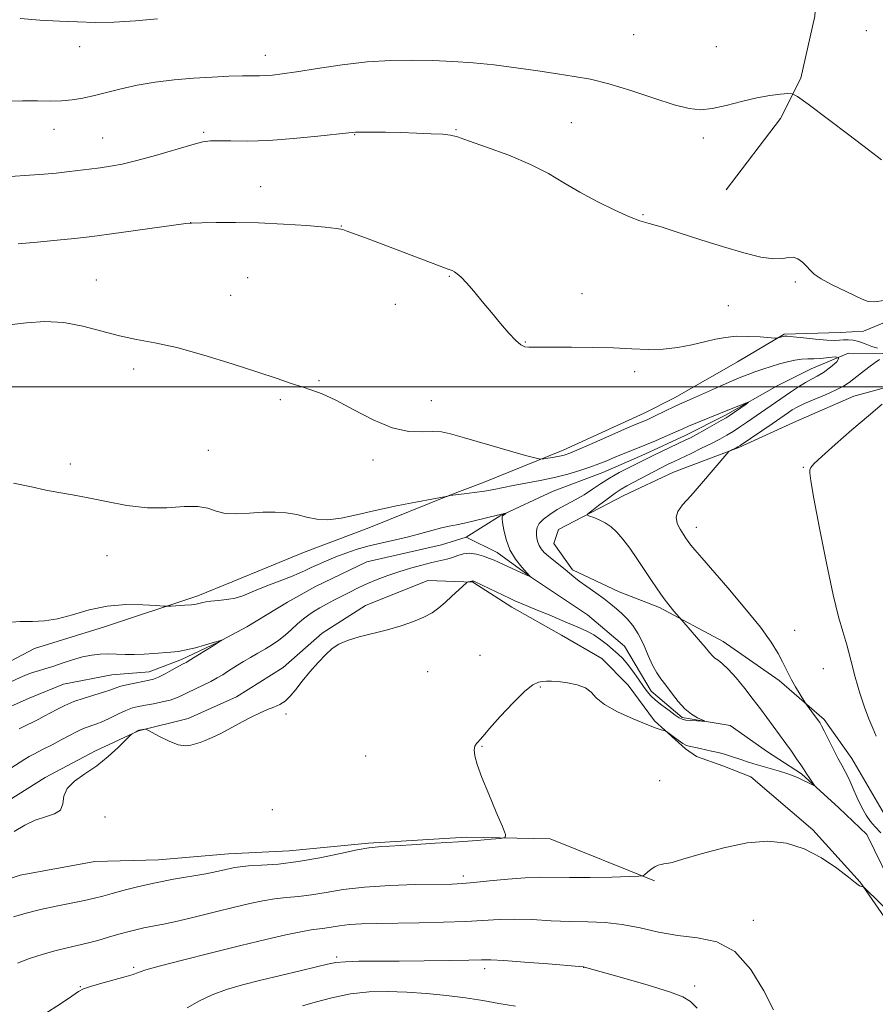
# Model space of a CAD drawing. Extents: x 2162300 to 2165200, y 354800 to 357700.
# Drawn here: x 2164008 to 2164213, y 356852 to 357088 of the extents above; entities that cross this region are included whole.
import ezdxf

# ---------------------------------------------------------------- set-up
doc = ezdxf.new("R2010")
doc.units = 0
doc.header["$MEASUREMENT"] = 0
doc.linetypes.add('rvrstm', pattern=[117.1, 50, -3.9, 0.5, -3.9, 0.5, -3.9, 0.5, -3.9, 50])
for name, color, linetype, lineweight in [('32000', 7, 'Continuous', 0), ('DTM HARD BREAKLINE', 7, 'Continuous', 0), ('DTM SPOT ELEVATION', 2, 'Continuous', 13), ('INDEX CONTOUR', 41, 'Continuous', 13), ('INTERMEDIATE CONTOUR', 44, 'Continuous', 0), ('STREAM - RIVER SINGLE LINE', 142, 'rvrstm', 0)]:
    doc.layers.add(name, color=color, linetype=linetype, lineweight=lineweight)

msp = doc.modelspace()

# ---------------------------------------------------------------- linework, layer by layer
at = {"layer": '32000', "flags": 128}
msp.add_lwpolyline([(2165000, 357000), (2162500, 357000)], dxfattribs=at)
at = {"layer": 'DTM HARD BREAKLINE'}
for points in [[(2164211.75, 357185.79, 1150.01), (2164210.21, 357157.47, 1148), (2164206.08, 357135.12, 1146.43), (2164201.58, 357118.73, 1144.98), (2164200.07, 357105.31, 1143.9), (2164198.93, 357088.92, 1143.26), (2164195.56, 357074.02, 1142.33), (2164190.7, 357064.33, 1141.44), (2164177.63, 357047.21, 1141.18)], [(2163986.47, 356923.89, 1131.3), (2164011.83, 356937.27, 1131.48), (2164028.6, 356942.46, 1131.26), (2164050.98, 356949.88, 1132.38), (2164059.18, 356953.22, 1133.12), (2164076.33, 356960.28, 1133.38), (2164091.99, 356966.22, 1133.53), (2164111.38, 356974.02, 1134.02), (2164119.21, 356976.99, 1134.72), (2164138.61, 356984.78, 1136.51), (2164158, 356993.7, 1136.63), (2164165.46, 356997.42, 1136.63), (2164180.38, 357005.97, 1137.18), (2164191.57, 357012.66, 1138.15), (2164204.98, 357013.01, 1138.97), (2164210.57, 357013.37, 1139.35), (2164223.25, 357018.57, 1139.53), (2164236.68, 357027.13, 1140.13), (2164242.65, 357029.73, 1140.35), (2164262.78, 357036.03, 1140.8), (2164278.07, 357040.85, 1141.25), (2164293.73, 357047.91, 1142.89), (2164308.65, 357059.82, 1143.11)], [(2164323.56, 357057.56, 1142.92), (2164312.73, 357041.55, 1142.81), (2164286.62, 357030.41, 1142.48), (2164266.49, 357024.1, 1142.1), (2164253.44, 357017.04, 1141.62), (2164235.53, 357007, 1140.8), (2164220.24, 357001.06, 1139.9), (2164208.31, 356997.73, 1139.2), (2164193.77, 356991.41, 1139.42), (2164180.72, 356985.47, 1138.12), (2164165.06, 356979.53, 1137.33), (2164153.12, 356973.96, 1136.92), (2164137.46, 356965.78, 1135.32), (2164136.34, 356962.43, 1135.02), (2164140.8, 356956.09, 1134.28), (2164151.97, 356950.85, 1134.72), (2164161.66, 356947.11, 1135.69), (2164176.92, 356938.89, 1136.63), (2164190.33, 356929.55, 1137.63), (2164201.12, 356920.22, 1138.26), (2164207.81, 356910.89, 1138.75), (2164215.62, 356897.47, 1139.53), (2164226.41, 356886.64, 1139.38)], [(2164198.47, 356893.77, 1137.74), (2164183.58, 356906.46, 1136.89), (2164176.88, 356909.08, 1136.74), (2164170.55, 356911.32, 1136.55), (2164167.94, 356913.19, 1136.22), (2164160.5, 356919.91, 1135.88), (2164154.17, 356928.49, 1135.92), (2164147.85, 356934.84, 1135.62), (2164138.17, 356940.44, 1135.02), (2164126.25, 356947.17, 1134.5), (2164116.94, 356953.14, 1134.09), (2164106.13, 356953.53, 1133.38), (2164091.22, 356947.59, 1133.46), (2164080.77, 356940.9, 1133.79), (2164071.45, 356932.71, 1133.53), (2164060.26, 356925.65, 1133.76), (2164048.69, 356920.45, 1133.72), (2164036.76, 356917.48, 1134.05), (2164026.32, 356912.65, 1133.76), (2164014.39, 356906.34, 1133.79), (2164001.33, 356898.16, 1133.76)], [(2164160.44, 356881.53, 1138.22), (2164135.49, 356891.63, 1136.21), (2164115.36, 356892.03, 1135.8), (2164091.88, 356890.57, 1135.8), (2164072.87, 356888.74, 1135.17), (2164058.34, 356888.01, 1135.24), (2164041.56, 356886.55, 1135.02), (2164026.28, 356886.2, 1134.27), (2164008.39, 356882.87, 1134.31), (2163993.85, 356878.04, 1134.27), (2163977.82, 356872.85, 1134.09), (2163940.15, 356855.39, 1132.78), (2163905.09, 356833.08, 1130.62), (2163886.06, 356821.93, 1130.29), (2163867.79, 356812.64, 1130.25), (2163855.11, 356805.95, 1130.06), (2163835.71, 356788.46, 1128.8)], [(2164366.11, 356732.68, 1145.32), (2164356.8, 356736.05, 1145.18), (2164348.23, 356737.92, 1145.21), (2164336.3, 356735.7, 1145.18), (2164326.98, 356734.23, 1144.58), (2164316.17, 356735.36, 1144.32), (2164306.49, 356737.24, 1143.95), (2164296.05, 356736.51, 1143.68), (2164285.62, 356738.39, 1143.83), (2164275.19, 356744.36, 1143.61), (2164262.18, 356764.51, 1142.94), (2164248.8, 356791.36, 1141.67), (2164237.28, 356812.62, 1140.7), (2164234.32, 356824.18, 1140.03), (2164227.27, 356846.92, 1139.7), (2164219.84, 356866.68, 1138.62), (2164209.8, 356881.23, 1137.95), (2164198.47, 356893.77, 1137.74)]]:
    msp.add_polyline3d(points, dxfattribs=at)
at = {"layer": 'DTM SPOT ELEVATION'}
for p in [(2164211.25, 357085.41, 1143.59), (2164155.45, 357084.47, 1143.26), (2164022.68, 357081.6, 1143.39), (2164175.34, 357081.55, 1143.18), (2164067.15, 357079.52, 1142.63), (2164016.45, 357061.76, 1141.31), (2164140.52, 357063.34, 1140.79), (2164028.15, 357059.7, 1140.87), (2164052.4, 357061.03, 1140.22), (2164088.55, 357060.46, 1139.92), (2164112.89, 357061.69, 1140.1), (2164172.18, 357059.7, 1141.52), (2164066.04, 357048.02, 1138.67), (2164157.7, 357041.27, 1140.11), (2164049.28, 357039.4, 1138.01), (2164085.39, 357038.6, 1138.04), (2164111.27, 357026.51, 1137.9), (2164026.67, 357025.61, 1136.7), (2164062.92, 357026.16, 1136.93), (2164194.21, 357025.13, 1139.69), (2164058.83, 357021.92, 1136.66), (2164143.11, 357022.33, 1138.83), (2164098.3, 357019.79, 1137.28), (2164178.19, 357019.5, 1138.87), (2164129.51, 357010.76, 1138.08), (2164035.63, 357004.31, 1135.64), (2164155.75, 357003.63, 1137.62), (2164080.03, 357001.5, 1136.13), (2164070.78, 356996.96, 1135.8), (2164107, 356996.66, 1136.88), (2164053.46, 356984.74, 1134.9), (2164020.37, 356981.49, 1134.34), (2164092.95, 356982.43, 1135.38), (2164196.15, 356980.71, 1139.88), (2164170.52, 356966.32, 1138.57), (2164029.23, 356959.49, 1133.36), (2164194.1, 356941.63, 1138.79), (2164118.65, 356935.62, 1135.38), (2164200.97, 356932.41, 1139.11), (2164106.1, 356931.71, 1134.91), (2164133.07, 356928.04, 1136.11), (2164072.14, 356921.51, 1134.13), (2164119.12, 356913.81, 1136.07), (2164091.19, 356911.51, 1135.26), (2164161.75, 356905.54, 1136.81), (2164028.69, 356896.83, 1134.67), (2164068.87, 356898.63, 1134.89), (2164114.67, 356882.72, 1137.58), (2164184.18, 356872.09, 1139.51), (2164084.23, 356863.3, 1141.72), (2164035.57, 356860.78, 1139.75), (2164119.74, 356860.5, 1142.45), (2164143.48, 356860.8, 1142.02), (2164170.11, 356856.33, 1141.45), (2164022.83, 356856.15, 1139.91)]:
    msp.add_point(p, dxfattribs=at)
at = {"layer": 'INDEX CONTOUR'}
for points in [[(2164006.052, 357050.468, 1140), (2164010.582, 357050.75, 1140), (2164014.157, 357051.01, 1140), (2164017.015, 357051.271, 1140), (2164019.595, 357051.553, 1140), (2164022.244, 357051.873, 1140), (2164024.935, 357052.215, 1140), (2164027.549, 357052.561, 1140), (2164030.067, 357052.919, 1140), (2164032.853, 357053.429, 1140), (2164036.374, 357054.261, 1140), (2164040.853, 357055.496, 1140), (2164049.545, 357058.036, 1140), (2164052.145, 357058.724, 1140), (2164053.978, 357059.006, 1140), (2164055.974, 357059.035, 1140), (2164058.904, 357058.963, 1140), (2164062.913, 357058.937, 1140), (2164067.984, 357059.101, 1140), (2164073.919, 357059.542, 1140), (2164079.786, 357060.12, 1140), (2164087.218, 357060.952, 1140), (2164088.801, 357061.083, 1140), (2164090.35, 357061.109, 1140), (2164092.755, 357061.09, 1140), (2164095.949, 357061.04, 1140), (2164099.622, 357060.959, 1140), (2164103.438, 357060.846, 1140), (2164106.962, 357060.711, 1140), (2164109.734, 357060.562, 1140), (2164111.55, 357060.369, 1140), (2164113.239, 357059.937, 1140), (2164115.891, 357059.034, 1140), (2164120.231, 357057.507, 1140), (2164125.542, 357055.524, 1140), (2164130.746, 357053.332, 1140), (2164135.047, 357051.132, 1140), (2164138.773, 357048.932, 1140), (2164142.538, 357046.693, 1140), (2164146.74, 357044.429, 1140), (2164150.938, 357042.366, 1140), (2164154.478, 357040.786, 1140), (2164156.981, 357039.843, 1140), (2164159.178, 357039.187, 1140), (2164162.072, 357038.342, 1140), (2164166.373, 357036.967, 1140), (2164171.604, 357035.259, 1140), (2164176.99, 357033.547, 1140), (2164181.861, 357032.126, 1140), (2164185.95, 357031.132, 1140), (2164189.091, 357030.671, 1140), (2164191.214, 357030.753, 1140), (2164192.63, 357031.046, 1140), (2164193.743, 357031.132, 1140), (2164194.872, 357030.698, 1140), (2164195.984, 357029.877, 1140), (2164196.961, 357028.907, 1140), (2164197.775, 357027.969, 1140), (2164198.775, 357027.003, 1140), (2164200.403, 357025.89, 1140), (2164202.912, 357024.567, 1140), (2164208.421, 357021.944, 1140), (2164210.271, 357021.026, 1140), (2164211.707, 357020.494, 1140), (2164213.278, 357020.385, 1140), (2164215.433, 357020.71, 1140)], [(2164215.039, 356995.835, 1140), (2164211.768, 356993.068, 1140), (2164207.803, 356989.662, 1140), (2164203.803, 356986.179, 1140), (2164200.576, 356983.31, 1140), (2164198.71, 356981.554, 1140), (2164197.923, 356980.637, 1140), (2164197.711, 356980.099, 1140), (2164197.69, 356979.37, 1140), (2164197.948, 356977.445, 1140), (2164198.691, 356973.215, 1140), (2164200.029, 356966.108, 1140), (2164201.69, 356957.697, 1140), (2164203.312, 356950.098, 1140), (2164204.616, 356944.861, 1140), (2164205.664, 356941.292, 1140), (2164206.609, 356938.14, 1140), (2164207.579, 356934.439, 1140), (2164208.6, 356930.397, 1140), (2164209.675, 356926.511, 1140), (2164210.792, 356923.181, 1140), (2164211.877, 356920.422, 1140), (2164212.841, 356918.149, 1140), (2164213.627, 356916.231, 1140)], [(2164005.971, 356929.148, 1130), (2164008.368, 356930.292, 1130), (2164010.025, 356931.014, 1130), (2164011.359, 356931.501, 1130), (2164012.734, 356931.926, 1130), (2164014.31, 356932.388, 1130), (2164016.197, 356932.973, 1130), (2164018.451, 356933.723, 1130), (2164020.902, 356934.523, 1130), (2164023.32, 356935.214, 1130), (2164025.535, 356935.673, 1130), (2164027.582, 356935.912, 1130), (2164029.547, 356935.975, 1130), (2164031.514, 356935.915, 1130), (2164033.555, 356935.817, 1130), (2164035.734, 356935.779, 1130), (2164038.077, 356935.864, 1130), (2164040.434, 356936.03, 1130), (2164044.499, 356936.363, 1130), (2164046.27, 356936.557, 1130), (2164048.184, 356936.891, 1130), (2164050.389, 356937.418, 1130), (2164052.608, 356938.03, 1130), (2164054.453, 356938.574, 1130), (2164056.697, 356939.268, 1130), (2164056.702, 356939.255, 1130), (2164056.322, 356938.996, 1130), (2164054.638, 356937.918, 1130), (2164050.985, 356935.636, 1130), (2164049.286, 356934.594, 1130), (2164048.162, 356933.928, 1130), (2164047.322, 356933.461, 1130), (2164044.84, 356932.115, 1130), (2164043.123, 356931.198, 1130), (2164041.541, 356930.407, 1130), (2164040.344, 356929.912, 1130), (2164039.287, 356929.619, 1130), (2164036.245, 356929.033, 1130), (2164034.279, 356928.624, 1130), (2164032.488, 356928.187, 1130), (2164031.122, 356927.755, 1130), (2164029.886, 356927.295, 1130), (2164028.352, 356926.762, 1130), (2164023.725, 356925.37, 1130), (2164021.239, 356924.519, 1130), (2164019.057, 356923.59, 1130), (2164017.192, 356922.645, 1130), (2164014.17, 356920.994, 1130), (2164012.829, 356920.295, 1130), (2164011.436, 356919.602, 1130), (2164009.886, 356918.846, 1130), (2164008.145, 356917.961, 1130)], [(2164188.978, 356850.581, 1140), (2164186.66, 356855.142, 1140), (2164183.554, 356860.303, 1140), (2164179.766, 356864.592, 1140), (2164175.429, 356866.94, 1140), (2164170.768, 356867.897, 1140), (2164166.033, 356868.417, 1140), (2164161.432, 356869.237, 1140), (2164157.003, 356870.235, 1140), (2164152.742, 356871.073, 1140), (2164148.619, 356871.508, 1140), (2164144.495, 356871.666, 1140), (2164140.205, 356871.77, 1140), (2164135.666, 356871.98, 1140), (2164131.13, 356872.22, 1140), (2164126.931, 356872.348, 1140), (2164123.239, 356872.268, 1140), (2164115.26, 356871.801, 1140), (2164109.908, 356871.612, 1140), (2164104.064, 356871.484, 1140), (2164093.922, 356871.321, 1140), (2164090.246, 356871.218, 1140), (2164087.322, 356871.04, 1140), (2164084.984, 356870.762, 1140), (2164081.466, 356870.167, 1140), (2164078.155, 356869.749, 1140), (2164075.645, 356869.327, 1140), (2164072.058, 356868.578, 1140), (2164067.286, 356867.477, 1140), (2164061.288, 356866.025, 1140), (2164054.251, 356864.281, 1140), (2164047.283, 356862.519, 1140), (2164041.72, 356861.074, 1140), (2164038.524, 356860.187, 1140), (2164037.15, 356859.742, 1140), (2164036.278, 356859.364, 1140), (2164035.445, 356859.101, 1140), (2164033.768, 356858.617, 1140), (2164027.92, 356856.96, 1140), (2164025.248, 356856.183, 1140), (2164023.6, 356855.639, 1140), (2164022.393, 356855.019, 1140), (2164020.76, 356853.911, 1140), (2164018.021, 356852.029, 1140), (2164014.252, 356849.601, 1140)]]:
    msp.add_polyline3d(points, dxfattribs=at)
at = {"layer": 'INTERMEDIATE CONTOUR'}
for points in [[(2164008.378, 357088.298, 1144), (2164013.103, 357087.973, 1144), (2164017.772, 357087.721, 1144), (2164022.09, 357087.497, 1144), (2164026.322, 357087.374, 1144), (2164030.877, 357087.452, 1144), (2164035.995, 357087.79, 1144), (2164041.269, 357088.266, 1144)], [(2164004.587, 357068.477, 1142), (2164008.938, 357068.558, 1142), (2164012.564, 357068.555, 1142), (2164015.616, 357068.539, 1142), (2164018.315, 357068.601, 1142), (2164020.868, 357068.823, 1142), (2164023.436, 357069.23, 1142), (2164026.17, 357069.834, 1142), (2164032.609, 357071.501, 1142), (2164036.448, 357072.339, 1142), (2164040.732, 357073.042, 1142), (2164045.297, 357073.596, 1142), (2164049.93, 357074.012, 1142), (2164054.405, 357074.302, 1142), (2164058.435, 357074.485, 1142), (2164061.716, 357074.576, 1142), (2164064.062, 357074.599, 1142), (2164065.761, 357074.601, 1142), (2164067.22, 357074.635, 1142), (2164068.857, 357074.758, 1142), (2164071.17, 357075.043, 1142), (2164074.667, 357075.57, 1142), (2164079.646, 357076.364, 1142), (2164085.55, 357077.236, 1142), (2164091.611, 357077.942, 1142), (2164097.218, 357078.3, 1142), (2164102.391, 357078.365, 1142), (2164107.308, 357078.251, 1142), (2164112.137, 357078.047, 1142), (2164117.011, 357077.724, 1142), (2164122.051, 357077.229, 1142), (2164127.298, 357076.538, 1142), (2164132.465, 357075.761, 1142), (2164137.182, 357075.04, 1142), (2164141.251, 357074.443, 1142), (2164145.156, 357073.753, 1142), (2164149.552, 357072.674, 1142), (2164154.831, 357071.045, 1142), (2164160.351, 357069.21, 1142), (2164165.198, 357067.64, 1142), (2164168.75, 357066.716, 1142), (2164171.515, 357066.447, 1142), (2164174.283, 357066.746, 1142), (2164177.638, 357067.498, 1142), (2164181.349, 357068.451, 1142), (2164184.98, 357069.322, 1142), (2164188.144, 357069.891, 1142), (2164190.667, 357070.194, 1142), (2164192.424, 357070.335, 1142), (2164193.493, 357070.302, 1142), (2164194.753, 357069.641, 1142), (2164197.284, 357067.786, 1142), (2164207.077, 357060.434, 1142), (2164211.827, 357056.835, 1142), (2164214.868, 357054.481, 1142)], [(2164007.935, 357034.264, 1138), (2164012.414, 357034.678, 1138), (2164017.218, 357035.151, 1138), (2164021.381, 357035.579, 1138), (2164024.304, 357035.898, 1138), (2164026.848, 357036.214, 1138), (2164030.237, 357036.675, 1138), (2164048.114, 357039.135, 1138), (2164049.319, 357039.276, 1138), (2164049.454, 357039.276, 1138), (2164051.969, 357039.33, 1138), (2164055.336, 357039.391, 1138), (2164060.002, 357039.408, 1138), (2164065.557, 357039.307, 1138), (2164071.519, 357039.037, 1138), (2164077.125, 357038.669, 1138), (2164081.538, 357038.303, 1138), (2164084.208, 357038.004, 1138), (2164085.718, 357037.701, 1138), (2164086.94, 357037.29, 1138), (2164091.163, 357035.729, 1138), (2164094.758, 357034.384, 1138), (2164110.795, 357028.324, 1138), (2164111.933, 357027.865, 1138), (2164112.528, 357027.55, 1138), (2164113.185, 357027.1, 1138), (2164114.111, 357026.302, 1138), (2164115.41, 357024.964, 1138), (2164117.142, 357022.971, 1138), (2164119.188, 357020.504, 1138), (2164121.386, 357017.82, 1138), (2164123.572, 357015.178, 1138), (2164125.577, 357012.842, 1138), (2164127.236, 357011.079, 1138), (2164128.448, 357010.068, 1138), (2164129.396, 357009.634, 1138), (2164130.33, 357009.514, 1138), (2164131.53, 357009.487, 1138), (2164136.341, 357009.503, 1138), (2164140.605, 357009.503, 1138), (2164145.621, 357009.457, 1138), (2164150.628, 357009.331, 1138), (2164155.036, 357009.124, 1138), (2164158.926, 357008.972, 1138), (2164162.552, 357009.041, 1138), (2164166.096, 357009.446, 1138), (2164169.46, 357010.08, 1138), (2164172.48, 357010.781, 1138), (2164175.07, 357011.402, 1138), (2164177.485, 357011.868, 1138), (2164180.059, 357012.115, 1138), (2164182.98, 357012.113, 1138), (2164185.84, 357011.958, 1138), (2164189.33, 357011.674, 1138), (2164189.857, 357011.658, 1138), (2164190.117, 357011.716, 1138), (2164191.288, 357012.093, 1138), (2164191.633, 357012.167, 1138), (2164192.291, 357012.153, 1138), (2164193.718, 357012.013, 1138), (2164196.168, 357011.736, 1138), (2164199.1, 357011.42, 1138), (2164201.772, 357011.19, 1138), (2164203.626, 357011.134, 1138), (2164204.854, 357011.194, 1138), (2164205.831, 357011.274, 1138), (2164206.875, 357011.284, 1138), (2164208.074, 357011.159, 1138), (2164209.46, 357010.837, 1138), (2164211.021, 357010.302, 1138), (2164212.585, 357009.708, 1138), (2164213.936, 357009.253, 1138)], [(2164005.72, 357014.834, 1136), (2164009.917, 357015.365, 1136), (2164014.325, 357015.651, 1136), (2164018.851, 357015.438, 1136), (2164023.4, 357014.582, 1136), (2164032.163, 357012.211, 1136), (2164036.285, 357011.36, 1136), (2164040.698, 357010.557, 1136), (2164045.977, 357009.402, 1136), (2164052.421, 357007.635, 1136), (2164059.239, 357005.542, 1136), (2164065.368, 357003.549, 1136), (2164070.001, 357001.989, 1136), (2164073.37, 357000.834, 1136), (2164075.969, 356999.968, 1136), (2164078.289, 356999.231, 1136), (2164080.817, 356998.297, 1136), (2164084.036, 356996.8, 1136), (2164088.247, 356994.557, 1136), (2164092.986, 356992.111, 1136), (2164097.607, 356990.189, 1136), (2164101.577, 356989.315, 1136), (2164104.814, 356989.184, 1136), (2164107.354, 356989.289, 1136), (2164109.37, 356989.194, 1136), (2164111.592, 356988.731, 1136), (2164114.888, 356987.807, 1136), (2164129.565, 356983.575, 1136), (2164132.072, 356982.866, 1136), (2164133.208, 356982.641, 1136), (2164133.947, 356982.706, 1136), (2164136.405, 356983.131, 1136), (2164137.701, 356983.377, 1136), (2164138.781, 356983.637, 1136), (2164140.139, 356984.118, 1136), (2164142.441, 356985.076, 1136), (2164146.054, 356986.646, 1136), (2164153.821, 356990.055, 1136), (2164156.11, 356991.046, 1136), (2164158.686, 356992.128, 1136), (2164159.49, 356992.492, 1136), (2164160.602, 356993.021, 1136), (2164165.277, 356995.298, 1136), (2164166.498, 356995.862, 1136), (2164169.59, 356997.225, 1136), (2164175.368, 356999.802, 1136), (2164178.345, 357001.111, 1136), (2164180.749, 357002.13, 1136), (2164182.727, 357002.916, 1136), (2164184.564, 357003.592, 1136), (2164186.486, 357004.253, 1136), (2164188.479, 357004.898, 1136), (2164190.46, 357005.492, 1136), (2164192.36, 357006.002, 1136), (2164194.136, 357006.393, 1136), (2164195.755, 357006.626, 1136), (2164197.219, 357006.695, 1136), (2164198.687, 357006.707, 1136), (2164200.351, 357006.805, 1136), (2164202.268, 357007.05, 1136), (2164203.934, 357007.191, 1136), (2164204.708, 357006.903, 1136), (2164204.159, 357005.979, 1136), (2164202.707, 357004.695, 1136), (2164200.983, 357003.449, 1136), (2164199.477, 357002.532, 1136), (2164198.111, 357001.802, 1136), (2164196.669, 357001.012, 1136), (2164194.977, 356999.967, 1136), (2164193.05, 356998.686, 1136), (2164182.565, 356991.449, 1136), (2164180.871, 356990.317, 1136), (2164179.305, 356989.311, 1136), (2164177.785, 356988.393, 1136), (2164176.139, 356987.474, 1136), (2164174.169, 356986.452, 1136), (2164171.771, 356985.268, 1136), (2164169.238, 356984.048, 1136), (2164165.175, 356982.113, 1136), (2164163.628, 356981.358, 1136), (2164161.913, 356980.485, 1136), (2164153.826, 356976.226, 1136), (2164152.509, 356975.473, 1136), (2164151.018, 356974.484, 1136), (2164149.091, 356973.077, 1136), (2164147.061, 356971.536, 1136), (2164145.412, 356970.262, 1136), (2164144.529, 356969.545, 1136), (2164144.396, 356969.218, 1136), (2164144.902, 356969.003, 1136), (2164145.913, 356968.661, 1136), (2164147.241, 356968.137, 1136), (2164148.677, 356967.414, 1136), (2164150.063, 356966.462, 1136), (2164151.446, 356965.189, 1136), (2164152.92, 356963.485, 1136), (2164154.549, 356961.297, 1136), (2164156.264, 356958.804, 1136), (2164159.576, 356953.807, 1136), (2164161.096, 356951.559, 1136), (2164162.547, 356949.517, 1136), (2164163.928, 356947.715, 1136), (2164165.129, 356946.241, 1136), (2164167.005, 356944.041, 1136), (2164171.014, 356939.426, 1136), (2164172.589, 356937.578, 1136), (2164173.658, 356936.289, 1136), (2164174.365, 356935.474, 1136), (2164174.97, 356934.925, 1136), (2164175.708, 356934.419, 1136), (2164176.73, 356933.655, 1136), (2164178.157, 356932.314, 1136), (2164180.041, 356930.204, 1136), (2164182.146, 356927.638, 1136), (2164184.167, 356925.055, 1136), (2164185.864, 356922.805, 1136), (2164191.977, 356914.462, 1136), (2164193.29, 356912.62, 1136), (2164194.555, 356910.814, 1136), (2164195.569, 356909.331, 1136), (2164196.202, 356908.364, 1136), (2164196.997, 356907.1, 1136), (2164197.539, 356906.304, 1136), (2164198.88, 356904.384, 1136), (2164198.854, 356904.303, 1136), (2164198.523, 356904.451, 1136), (2164195.104, 356906.117, 1136), (2164193.944, 356906.624, 1136), (2164192.419, 356907.188, 1136), (2164190.425, 356907.824, 1136), (2164188.201, 356908.483, 1136), (2164184.281, 356909.628, 1136), (2164182.771, 356910.09, 1136), (2164181.403, 356910.531, 1136), (2164178.681, 356911.435, 1136), (2164177.235, 356911.876, 1136), (2164175.708, 356912.29, 1136), (2164174.17, 356912.668, 1136), (2164171.428, 356913.293, 1136), (2164170.336, 356913.526, 1136), (2164168.776, 356913.815, 1136), (2164168.119, 356914.021, 1136), (2164167.282, 356914.47, 1136), (2164166.14, 356915.248, 1136), (2164164.917, 356916.157, 1136), (2164163.345, 356917.36, 1136), (2164163.033, 356917.541, 1136), (2164162.715, 356917.624, 1136), (2164162.109, 356917.771, 1136), (2164160.875, 356918.162, 1136), (2164158.66, 356918.986, 1136), (2164155.328, 356920.351, 1136), (2164151.609, 356922.057, 1136), (2164148.45, 356923.827, 1136), (2164146.508, 356925.422, 1136), (2164145.276, 356926.763, 1136), (2164143.953, 356927.82, 1136), (2164141.963, 356928.571, 1136), (2164139.606, 356929.051, 1136), (2164137.404, 356929.31, 1136), (2164135.755, 356929.4, 1136), (2164134.562, 356929.381, 1136), (2164133.604, 356929.319, 1136), (2164132.638, 356929.183, 1136), (2164131.342, 356928.575, 1136), (2164129.374, 356927.007, 1136), (2164126.573, 356924.225, 1136), (2164123.505, 356920.923, 1136), (2164120.92, 356918.027, 1136), (2164119.368, 356916.238, 1136), (2164118.605, 356915.335, 1136), (2164118.186, 356914.866, 1136), (2164117.767, 356914.431, 1136), (2164117.395, 356913.83, 1136), (2164117.217, 356912.916, 1136), (2164117.372, 356911.522, 1136), (2164117.961, 356909.416, 1136), (2164119.078, 356906.35, 1136), (2164120.723, 356902.285, 1136), (2164122.522, 356898.017, 1136), (2164124.007, 356894.556, 1136), (2164124.771, 356892.636, 1136), (2164124.646, 356891.894, 1136), (2164123.53, 356891.693, 1136), (2164121.324, 356891.506, 1136), (2164117.98, 356891.24, 1136), (2164113.458, 356890.91, 1136), (2164107.906, 356890.538, 1136), (2164102.21, 356890.179, 1136), (2164094.303, 356889.712, 1136), (2164091.957, 356889.467, 1136), (2164089.205, 356888.967, 1136), (2164085.162, 356888.092, 1136), (2164080.208, 356887.054, 1136), (2164075.039, 356886.138, 1136), (2164070.281, 356885.565, 1136), (2164066.241, 356885.264, 1136), (2164063.155, 356885.091, 1136), (2164061.135, 356884.926, 1136), (2164059.818, 356884.727, 1136), (2164058.723, 356884.478, 1136), (2164057.402, 356884.158, 1136), (2164055.553, 356883.753, 1136), (2164052.908, 356883.247, 1136), (2164045.14, 356881.9, 1136), (2164040.832, 356881.073, 1136), (2164036.813, 356880.169, 1136), (2164033.285, 356879.273, 1136), (2164030.399, 356878.482, 1136), (2164028.182, 356877.863, 1136), (2164026.177, 356877.343, 1136), (2164023.808, 356876.819, 1136), (2164017.012, 356875.488, 1136), (2164013.283, 356874.681, 1136), (2164009.839, 356873.797, 1136), (2164006.749, 356872.888, 1136)], [(2164214.447, 357006.58, 1138), (2164213.37, 357005.819, 1138), (2164211.843, 357004.68, 1138), (2164210.102, 357003.349, 1138), (2164207.146, 357001.073, 1138), (2164205.823, 357000.201, 1138), (2164204.07, 356999.284, 1138), (2164201.625, 356998.195, 1138), (2164198.892, 356997.039, 1138), (2164196.443, 356995.979, 1138), (2164194.707, 356995.136, 1138), (2164193.525, 356994.453, 1138), (2164192.598, 356993.832, 1138), (2164188.716, 356991.16, 1138), (2164180.981, 356985.926, 1138), (2164180.439, 356985.584, 1138), (2164180.092, 356985.403, 1138), (2164178.683, 356984.73, 1138), (2164178.379, 356984.541, 1138), (2164177.844, 356983.972, 1138), (2164171.727, 356976.807, 1138), (2164169.149, 356973.849, 1138), (2164167.222, 356971.67, 1138), (2164166.052, 356970.084, 1138), (2164165.637, 356968.71, 1138), (2164165.917, 356967.263, 1138), (2164166.615, 356965.832, 1138), (2164167.395, 356964.599, 1138), (2164168.01, 356963.678, 1138), (2164168.552, 356962.907, 1138), (2164169.207, 356962.06, 1138), (2164170.181, 356960.881, 1138), (2164171.787, 356959.002, 1138), (2164178.049, 356951.787, 1138), (2164182.173, 356946.937, 1138), (2164185.867, 356942.363, 1138), (2164188.463, 356938.758, 1138), (2164190.11, 356936.077, 1138), (2164191.156, 356934.084, 1138), (2164192.6, 356931.185, 1138), (2164193.36, 356929.756, 1138), (2164194.303, 356928.087, 1138), (2164196.506, 356924.349, 1138), (2164196.811, 356923.888, 1138), (2164199.566, 356920.224, 1138), (2164200.096, 356919.489, 1138), (2164200.552, 356918.728, 1138), (2164201.176, 356917.502, 1138), (2164203.285, 356913.177, 1138), (2164204.412, 356910.969, 1138), (2164205.356, 356909.268, 1138), (2164206.191, 356907.792, 1138), (2164207.052, 356906.094, 1138), (2164208.035, 356903.872, 1138), (2164209.099, 356901.4, 1138), (2164210.17, 356899.096, 1138), (2164211.196, 356897.266, 1138), (2164212.247, 356895.794, 1138), (2164213.417, 356894.448, 1138), (2164214.766, 356893.01, 1138)], [(2164006.78, 356976.905, 1134), (2164011.096, 356976.024, 1134), (2164014.497, 356975.247, 1134), (2164017.634, 356974.643, 1134), (2164020.906, 356974.083, 1134), (2164024.645, 356973.388, 1134), (2164029.069, 356972.465, 1134), (2164033.931, 356971.563, 1134), (2164038.87, 356971.014, 1134), (2164043.538, 356971.022, 1134), (2164047.663, 356971.274, 1134), (2164050.991, 356971.324, 1134), (2164053.407, 356970.872, 1134), (2164055.374, 356970.174, 1134), (2164057.497, 356969.626, 1134), (2164060.224, 356969.519, 1134), (2164063.359, 356969.702, 1134), (2164066.544, 356969.918, 1134), (2164069.493, 356969.951, 1134), (2164072.19, 356969.762, 1134), (2164074.686, 356969.352, 1134), (2164077.059, 356968.773, 1134), (2164079.489, 356968.261, 1134), (2164082.178, 356968.1, 1134), (2164085.319, 356968.494, 1134), (2164089.051, 356969.318, 1134), (2164093.502, 356970.367, 1134), (2164098.614, 356971.447, 1134), (2164103.611, 356972.415, 1134), (2164110.514, 356973.693, 1134), (2164110.718, 356973.742, 1134), (2164111.415, 356973.954, 1134), (2164114.837, 356974.351, 1134), (2164117.242, 356974.65, 1134), (2164119.708, 356975.007, 1134), (2164121.916, 356975.402, 1134), (2164126.582, 356976.342, 1134), (2164133.056, 356977.553, 1134), (2164136.498, 356978.274, 1134), (2164139.689, 356979.069, 1134), (2164142.54, 356979.902, 1134), (2164145.01, 356980.726, 1134), (2164147.106, 356981.511, 1134), (2164149.02, 356982.288, 1134), (2164150.991, 356983.103, 1134), (2164155.626, 356984.961, 1134), (2164158.17, 356985.993, 1134), (2164160.72, 356987.065, 1134), (2164163.052, 356988.074, 1134), (2164167.26, 356989.949, 1134), (2164168.644, 356990.536, 1134), (2164178.445, 356994.557, 1134), (2164182.937, 356996.321, 1134), (2164182.964, 356996.267, 1134), (2164182.433, 356995.886, 1134), (2164178.358, 356993.054, 1134), (2164177.632, 356992.598, 1134), (2164176.496, 356991.937, 1134), (2164172.518, 356989.688, 1134), (2164170.537, 356988.59, 1134), (2164169.08, 356987.811, 1134), (2164167.857, 356987.198, 1134), (2164160.318, 356983.6, 1134), (2164154.273, 356980.599, 1134), (2164151.983, 356979.422, 1134), (2164149.668, 356978.12, 1134), (2164147.562, 356976.774, 1134), (2164145.584, 356975.432, 1134), (2164143.577, 356974.134, 1134), (2164141.429, 356972.908, 1134), (2164139.243, 356971.732, 1134), (2164137.17, 356970.573, 1134), (2164135.35, 356969.41, 1134), (2164133.882, 356968.277, 1134), (2164132.858, 356967.221, 1134), (2164132.323, 356966.272, 1134), (2164132.153, 356965.394, 1134), (2164132.184, 356964.533, 1134), (2164132.284, 356963.65, 1134), (2164132.468, 356962.766, 1134), (2164132.784, 356961.916, 1134), (2164133.281, 356961.115, 1134), (2164134.014, 356960.301, 1134), (2164135.032, 356959.387, 1134), (2164136.343, 356958.326, 1134), (2164139.063, 356956.187, 1134), (2164141.118, 356954.469, 1134), (2164142.439, 356953.438, 1134), (2164144.274, 356952.096, 1134), (2164146.378, 356950.591, 1134), (2164148.382, 356949.14, 1134), (2164150.011, 356947.898, 1134), (2164151.362, 356946.784, 1134), (2164152.621, 356945.654, 1134), (2164153.932, 356944.367, 1134), (2164155.276, 356942.781, 1134), (2164156.59, 356940.757, 1134), (2164157.824, 356938.25, 1134), (2164158.966, 356935.594, 1134), (2164160.019, 356933.228, 1134), (2164160.999, 356931.444, 1134), (2164162.007, 356929.985, 1134), (2164163.163, 356928.455, 1134), (2164164.552, 356926.58, 1134), (2164166.117, 356924.578, 1134), (2164167.763, 356922.79, 1134), (2164169.387, 356921.483, 1134), (2164170.824, 356920.628, 1134), (2164172.435, 356919.864, 1134), (2164172.409, 356919.781, 1134), (2164171.787, 356919.803, 1134), (2164170.616, 356919.869, 1134), (2164169.211, 356919.966, 1134), (2164167.961, 356920.093, 1134), (2164167.12, 356920.272, 1134), (2164166.42, 356920.624, 1134), (2164165.464, 356921.296, 1134), (2164163.986, 356922.367, 1134), (2164162.261, 356923.648, 1134), (2164160.698, 356924.883, 1134), (2164159.585, 356925.904, 1134), (2164158.732, 356926.907, 1134), (2164157.827, 356928.174, 1134), (2164156.644, 356929.881, 1134), (2164155.299, 356931.781, 1134), (2164153.989, 356933.518, 1134), (2164152.853, 356934.837, 1134), (2164151.778, 356935.888, 1134), (2164150.592, 356936.919, 1134), (2164149.168, 356938.108, 1134), (2164147.568, 356939.355, 1134), (2164145.904, 356940.489, 1134), (2164144.261, 356941.388, 1134), (2164142.628, 356942.122, 1134), (2164140.969, 356942.808, 1134), (2164139.239, 356943.548, 1134), (2164135.199, 356945.298, 1134), (2164132.774, 356946.315, 1134), (2164128.37, 356948.13, 1134), (2164127, 356948.708, 1134), (2164125.889, 356949.205, 1134), (2164117.466, 356953.209, 1134), (2164117.029, 356953.404, 1134), (2164116.906, 356953.439, 1134), (2164116.837, 356953.431, 1134), (2164116.565, 356953.367, 1134), (2164115.763, 356953.222, 1134), (2164115.593, 356953.167, 1134), (2164115.302, 356952.933, 1134), (2164111.912, 356949.778, 1134), (2164110.289, 356948.298, 1134), (2164108.762, 356946.978, 1134), (2164107.156, 356945.81, 1134), (2164105.207, 356944.734, 1134), (2164102.719, 356943.701, 1134), (2164099.753, 356942.707, 1134), (2164096.447, 356941.762, 1134), (2164089.649, 356940.014, 1134), (2164086.85, 356939.182, 1134), (2164084.805, 356938.32, 1134), (2164083.219, 356937.265, 1134), (2164081.666, 356935.817, 1134), (2164079.831, 356933.864, 1134), (2164077.857, 356931.621, 1134), (2164076.001, 356929.389, 1134), (2164074.453, 356927.424, 1134), (2164073.133, 356925.815, 1134), (2164071.895, 356924.605, 1134), (2164070.609, 356923.798, 1134), (2164069.212, 356923.211, 1134), (2164067.657, 356922.618, 1134), (2164065.899, 356921.834, 1134), (2164063.903, 356920.836, 1134), (2164061.64, 356919.64, 1134), (2164059.133, 356918.294, 1134), (2164056.632, 356916.973, 1134), (2164054.439, 356915.883, 1134), (2164052.773, 356915.167, 1134), (2164051.506, 356914.722, 1134), (2164050.424, 356914.379, 1134), (2164049.318, 356914.042, 1134), (2164047.997, 356913.888, 1134), (2164046.275, 356914.165, 1134), (2164044.085, 356915.014, 1134), (2164041.821, 356916.138, 1134), (2164038.981, 356917.692, 1134), (2164038.533, 356917.886, 1134), (2164038.271, 356917.88, 1134), (2164036.83, 356917.632, 1134), (2164036.655, 356917.572, 1134), (2164036.422, 356917.454, 1134), (2164035.249, 356916.808, 1134), (2164034.995, 356916.644, 1134), (2164034.575, 356916.25, 1134), (2164031.886, 356913.544, 1134), (2164029.512, 356911.336, 1134), (2164026.757, 356909.105, 1134), (2164023.909, 356907.181, 1134), (2164021.383, 356905.457, 1134), (2164019.624, 356903.715, 1134), (2164018.881, 356901.821, 1134), (2164018.598, 356899.986, 1134), (2164018.023, 356898.508, 1134), (2164016.586, 356897.567, 1134), (2164014.454, 356896.888, 1134), (2164011.978, 356896.077, 1134), (2164009.457, 356894.854, 1134), (2164006.977, 356893.377, 1134)], [(2164005.251, 356943.481, 1132), (2164008.391, 356943.691, 1132), (2164011.306, 356943.738, 1132), (2164014.214, 356943.868, 1132), (2164017.359, 356944.351, 1132), (2164020.929, 356945.336, 1132), (2164024.907, 356946.511, 1132), (2164029.22, 356947.438, 1132), (2164033.705, 356947.798, 1132), (2164037.827, 356947.745, 1132), (2164040.959, 356947.546, 1132), (2164042.711, 356947.419, 1132), (2164043.646, 356947.388, 1132), (2164044.563, 356947.427, 1132), (2164047.846, 356947.622, 1132), (2164049.476, 356947.748, 1132), (2164050.579, 356947.875, 1132), (2164051.257, 356948.006, 1132), (2164052.203, 356948.279, 1132), (2164052.912, 356948.426, 1132), (2164054.081, 356948.578, 1132), (2164055.839, 356948.746, 1132), (2164057.921, 356948.98, 1132), (2164059.969, 356949.346, 1132), (2164061.741, 356949.891, 1132), (2164063.475, 356950.617, 1132), (2164065.531, 356951.51, 1132), (2164068.126, 356952.54, 1132), (2164073.415, 356954.55, 1132), (2164075.28, 356955.316, 1132), (2164076.739, 356955.972, 1132), (2164078.158, 356956.642, 1132), (2164079.84, 356957.418, 1132), (2164081.814, 356958.287, 1132), (2164084.044, 356959.206, 1132), (2164086.497, 356960.135, 1132), (2164089.17, 356961.035, 1132), (2164092.066, 356961.868, 1132), (2164095.164, 356962.613, 1132), (2164098.349, 356963.314, 1132), (2164101.485, 356964.035, 1132), (2164104.439, 356964.809, 1132), (2164107.108, 356965.559, 1132), (2164109.393, 356966.181, 1132), (2164111.268, 356966.609, 1132), (2164112.999, 356966.944, 1132), (2164114.922, 356967.329, 1132), (2164117.236, 356967.855, 1132), (2164123.184, 356969.3, 1132), (2164124.796, 356969.668, 1132), (2164124.82, 356969.651, 1132), (2164124.046, 356969.042, 1132), (2164123.937, 356968.878, 1132), (2164123.943, 356968.461, 1132), (2164124.069, 356967.468, 1132), (2164124.342, 356965.69, 1132), (2164124.87, 356963.386, 1132), (2164125.791, 356960.928, 1132), (2164127.148, 356958.655, 1132), (2164128.638, 356956.759, 1132), (2164130.51, 356954.688, 1132), (2164130.443, 356954.565, 1132), (2164129.611, 356954.924, 1132), (2164123.047, 356957.941, 1132), (2164122.001, 356958.407, 1132), (2164120.88, 356958.865, 1132), (2164119.435, 356959.394, 1132), (2164117.787, 356959.862, 1132), (2164116.148, 356960.08, 1132), (2164114.679, 356959.924, 1132), (2164113.336, 356959.519, 1132), (2164112.026, 356959.054, 1132), (2164110.645, 356958.669, 1132), (2164107.097, 356957.861, 1132), (2164104.687, 356957.253, 1132), (2164101.98, 356956.502, 1132), (2164099.194, 356955.653, 1132), (2164096.513, 356954.744, 1132), (2164093.986, 356953.792, 1132), (2164091.63, 356952.809, 1132), (2164089.451, 356951.808, 1132), (2164087.414, 356950.8, 1132), (2164085.474, 356949.801, 1132), (2164083.604, 356948.822, 1132), (2164081.845, 356947.886, 1132), (2164080.254, 356947.013, 1132), (2164078.861, 356946.202, 1132), (2164077.578, 356945.358, 1132), (2164076.289, 356944.361, 1132), (2164074.904, 356943.136, 1132), (2164073.441, 356941.787, 1132), (2164071.939, 356940.464, 1132), (2164070.426, 356939.28, 1132), (2164068.863, 356938.205, 1132), (2164067.195, 356937.171, 1132), (2164065.402, 356936.133, 1132), (2164063.597, 356935.111, 1132), (2164061.93, 356934.15, 1132), (2164060.506, 356933.279, 1132), (2164058.108, 356931.719, 1132), (2164056.933, 356930.97, 1132), (2164055.633, 356930.196, 1132), (2164054.099, 356929.363, 1132), (2164052.283, 356928.456, 1132), (2164048.618, 356926.689, 1132), (2164047.174, 356925.977, 1132), (2164045.842, 356925.384, 1132), (2164044.331, 356924.876, 1132), (2164042.449, 356924.422, 1132), (2164040.386, 356924.02, 1132), (2164038.428, 356923.673, 1132), (2164036.775, 356923.361, 1132), (2164035.282, 356922.982, 1132), (2164033.718, 356922.412, 1132), (2164031.922, 356921.579, 1132), (2164030.009, 356920.626, 1132), (2164028.164, 356919.752, 1132), (2164026.538, 356919.101, 1132), (2164023.942, 356918.206, 1132), (2164022.882, 356917.75, 1132), (2164021.734, 356917.166, 1132), (2164020.236, 356916.366, 1132), (2164018.239, 356915.313, 1132), (2164016.041, 356914.171, 1132), (2164014.052, 356913.152, 1132), (2164011.481, 356911.849, 1132), (2164010.525, 356911.32, 1132), (2164009.482, 356910.681, 1132), (2164004.176, 356907.255, 1132)], [(2164220.895, 356870.022, 1138), (2164210.987, 356879.711, 1138), (2164210.554, 356880.096, 1138), (2164210.378, 356880.164, 1138), (2164210.16, 356880.193, 1138), (2164209.883, 356880.251, 1138), (2164209.604, 356880.356, 1138), (2164209.291, 356880.57, 1138), (2164208.568, 356881.159, 1138), (2164206.968, 356882.433, 1138), (2164204.181, 356884.545, 1138), (2164200.503, 356887.013, 1138), (2164196.383, 356889.196, 1138), (2164192.152, 356890.565, 1138), (2164187.667, 356891.036, 1138), (2164182.663, 356890.639, 1138), (2164177.077, 356889.482, 1138), (2164171.644, 356887.996, 1138), (2164167.298, 356886.69, 1138), (2164164.699, 356885.949, 1138), (2164163.415, 356885.657, 1138), (2164162.741, 356885.572, 1138), (2164162.091, 356885.479, 1138), (2164161.351, 356885.278, 1138), (2164160.528, 356884.894, 1138), (2164159.65, 356884.299, 1138), (2164158.828, 356883.631, 1138), (2164158.198, 356883.076, 1138), (2164157.732, 356882.763, 1138), (2164156.752, 356882.626, 1138), (2164154.416, 356882.551, 1138), (2164150.227, 356882.449, 1138), (2164145.046, 356882.349, 1138), (2164140.082, 356882.31, 1138), (2164132.939, 356882.395, 1138), (2164129.491, 356882.289, 1138), (2164125.321, 356881.958, 1138), (2164120.95, 356881.512, 1138), (2164117.164, 356881.111, 1138), (2164114.424, 356880.875, 1138), (2164111.894, 356880.766, 1138), (2164103.197, 356880.617, 1138), (2164096.992, 356880.422, 1138), (2164090.918, 356880.04, 1138), (2164085.859, 356879.439, 1138), (2164081.741, 356878.749, 1138), (2164078.253, 356878.152, 1138), (2164075.116, 356877.77, 1138), (2164072.198, 356877.506, 1138), (2164069.4, 356877.209, 1138), (2164066.586, 356876.749, 1138), (2164063.471, 356876.081, 1138), (2164059.731, 356875.182, 1138), (2164055.212, 356874.066, 1138), (2164050.435, 356872.896, 1138), (2164046.093, 356871.877, 1138), (2164042.708, 356871.157, 1138), (2164038.026, 356870.251, 1138), (2164036.108, 356869.816, 1138), (2164034.171, 356869.311, 1138), (2164032.033, 356868.705, 1138), (2164029.581, 356867.994, 1138), (2164026.97, 356867.25, 1138), (2164024.417, 356866.578, 1138), (2164022.058, 356866.031, 1138), (2164019.685, 356865.5, 1138), (2164017.006, 356864.835, 1138), (2164013.859, 356863.932, 1138), (2164010.603, 356862.88, 1138), (2164007.731, 356861.815, 1138)], [(2164170.69, 356850.977, 1142), (2164169.102, 356852.555, 1142), (2164167.238, 356853.712, 1142), (2164164.058, 356854.917, 1142), (2164158.959, 356856.499, 1142), (2164153.115, 356858.195, 1142), (2164143.691, 356860.864, 1142), (2164143.428, 356860.906, 1142), (2164142.387, 356860.996, 1142), (2164134.947, 356861.597, 1142), (2164129.298, 356862.043, 1142), (2164124.371, 356862.407, 1142), (2164121.255, 356862.58, 1142), (2164118.957, 356862.598, 1142), (2164115.968, 356862.531, 1142), (2164111.203, 356862.44, 1142), (2164105.275, 356862.354, 1142), (2164099.223, 356862.293, 1142), (2164093.925, 356862.264, 1142), (2164089.612, 356862.228, 1142), (2164086.356, 356862.131, 1142), (2164084.071, 356861.919, 1142), (2164082.043, 356861.525, 1142), (2164079.401, 356860.88, 1142), (2164075.534, 356859.948, 1142), (2164066.074, 356857.692, 1142), (2164061.722, 356856.61, 1142), (2164057.865, 356855.501, 1142), (2164054.434, 356854.231, 1142), (2164051.344, 356852.718, 1142), (2164048.442, 356851.095, 1142)], [(2164127.145, 356851.489, 1144), (2164123.179, 356852.132, 1144), (2164119.275, 356852.826, 1144), (2164115.151, 356853.493, 1144), (2164110.615, 356854.068, 1144), (2164105.832, 356854.526, 1144), (2164101.056, 356854.849, 1144), (2164096.477, 356855.004, 1144), (2164092.027, 356854.896, 1144), (2164087.576, 356854.411, 1144), (2164083.109, 356853.509, 1144), (2164079.076, 356852.44, 1144), (2164076.041, 356851.53, 1144)]]:
    msp.add_polyline3d(points, dxfattribs=at)
at = {"layer": 'STREAM - RIVER SINGLE LINE'}
for points in [[(2164215.2, 357008.03, 1137.79), (2164207.01, 357008.04, 1136), (2164198.06, 357004.33, 1135.03), (2164189.85, 357000.24, 1134.36), (2164177.54, 356993.18, 1133.69), (2164167.85, 356988.35, 1133.39), (2164158.15, 356983.89, 1133.32), (2164148.08, 356979.43, 1133.13), (2164136.15, 356974.98, 1132.8), (2164123.47, 356969.03, 1131.9), (2164115.34, 356963.97, 1131.11)], [(2164115.34, 356963.97, 1131.11), (2164109.37, 356962.12, 1130.81), (2164091.48, 356958.05, 1130.55), (2164079.17, 356952.1, 1130.44), (2164072.46, 356948.38, 1130.33), (2164062.76, 356942.44, 1130.22), (2164055.67, 356938.72, 1129.96), (2164047.1, 356934.63, 1129.66), (2164039.27, 356931.66, 1129.29), (2164030.32, 356930.93, 1128.95), (2164018.77, 356928.71, 1128.73), (2164010.56, 356925.37, 1128.39), (2164003.1, 356922.03, 1128.35)], [(2164239.61, 356826.28, 1139.16), (2164237.39, 356835.6, 1138.6), (2164233.32, 356854.61, 1137.9), (2164226.25, 356866.92, 1137.71), (2164219.19, 356876.62, 1137.3), (2164211.38, 356892.65, 1136.96), (2164204.69, 356899, 1136.4), (2164195.75, 356907.21, 1135.77), (2164187.56, 356912.44, 1134.99), (2164178.63, 356918.79, 1134.21), (2164167.08, 356920.67, 1133.8), (2164159.64, 356927.01, 1133.42), (2164153.31, 356937.83, 1132.83), (2164144.38, 356945.3, 1132.83), (2164130.98, 356954.26, 1132.01), (2164122.79, 356960.24, 1131.41), (2164115.34, 356963.97, 1131.11)]]:
    msp.add_polyline3d(points, dxfattribs=at)

doc.saveas('drawing.dxf')
